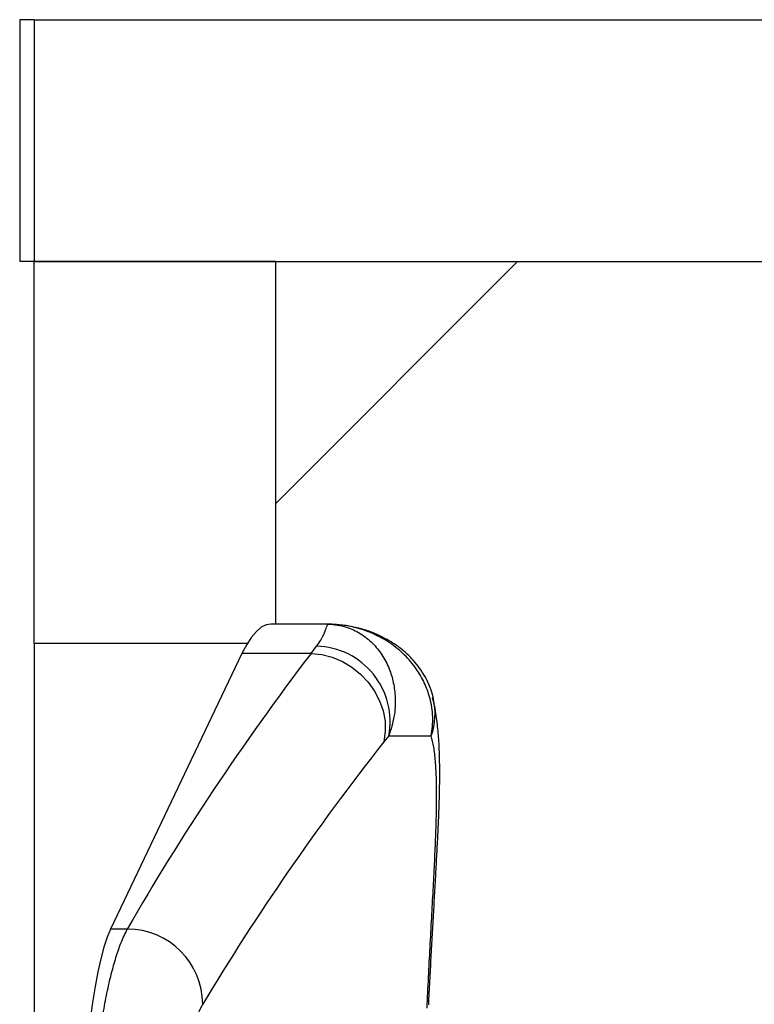
# Model space of a CAD drawing. Units: millimetres. Extents: x 0 to 586, y -13 to 297.
# Drawn here: x 350 to 353, y 74 to 78 of the extents above; entities that cross this region are included whole.
import ezdxf

# ---------------------------------------------------------------- set-up
doc = ezdxf.new("R2010")
doc.units = ezdxf.units.MM

msp = doc.modelspace()

# ---------------------------------------------------------------- linework, layer by layer
at = {"color": 7, "linetype": 'Continuous', "lineweight": 25}
for p, q in [((349.657514, 77.616419), (349.597514, 77.616419)), ((349.597514, 77.616419), (349.597514, 76.616418)), ((349.657514, 77.616419), (349.657514, 76.616418)), ((349.657514, 77.616419), (359.514687, 77.616419)), ((349.657514, 76.616418), (349.597514, 76.616418)), ((349.657514, 76.616418), (359.514687, 76.616418)), ((349.657514, 75.036418), (349.657514, 76.616418)), ((350.657513, 76.616418), (349.657514, 76.616418)), ((350.657513, 75.616418), (351.657517, 76.616418)), ((350.657513, 75.116418), (350.657513, 76.616418)), ((350.872333, 75.116418), (350.635979, 75.116418)), ((350.538738, 75.036418), (349.657514, 75.036418)), ((349.657514, 75.036418), (349.657514, 72.116418)), ((350.802858, 74.995803), (350.825679, 75.025853)), ((350.517199, 74.995803), (349.973457, 73.856111)), ((350.802858, 74.995803), (350.517199, 74.995803)), ((351.309044, 74.807286), (351.307352, 74.814256)), ((351.124547, 74.654538), (351.104391, 74.630211)), ((351.124547, 74.654538), (351.300199, 74.654538)), ((350.042741, 73.856111), (349.973457, 73.856111))]:
    msp.add_line(p, q, dxfattribs=at)
at = {"color": 7, "linetype": 'Continuous', "lineweight": 25, "flags": 128}
for points in [[(350.635979, 75.116418), (350.617535, 75.113596), (350.597055, 75.103816), (350.576708, 75.087076), (350.556572, 75.063435), (350.536711, 75.032975), (350.517199, 74.995803)], [(350.802858, 74.995803), (350.847137, 74.990964), (350.890796, 74.979652), (350.932815, 74.96213), (350.972216, 74.938809), (351.008079, 74.910232), (351.03956, 74.877069), (351.065924, 74.840093), (351.086562, 74.800169), (351.100991, 74.758229), (351.108868, 74.715253), (351.110008, 74.672246), (351.104391, 74.630211)], [(349.973457, 73.856111), (349.959233, 73.822114), (349.945591, 73.780994), (349.93263, 73.733075), (349.920461, 73.678733), (349.909175, 73.618396), (349.898861, 73.552538), (349.889605, 73.481677), (349.88147, 73.40637), (349.874528, 73.32721), (349.868829, 73.24482), (349.864423, 73.159846), (349.861338, 73.072958), (349.859607, 72.984839)]]:
    msp.add_lwpolyline(points, dxfattribs=at)
at = {"color": 7, "linetype": 'Continuous', "lineweight": 25}
for centre, radius, start, end in [((350.817634, 74.713443), 0.312514, 349.135479, 88.52479), ((350.042467, 73.543998), 0.312113, 0.145344, 89.949603)]:
    msp.add_arc(centre, radius, start, end, dxfattribs=at)
at = {"color": 8, "linetype": 'Continuous', "lineweight": 25}
msp.add_arc((351.039996, 74.746236), 0.275888, 340.587058, 12.784601, dxfattribs=at)
at = {"color": 7, "linetype": 'Continuous', "lineweight": 25}
for centre, major_axis, ratio, start_param, end_param in [((355.922449, 73.238437), (6.152312, 5.009477), 0.62096303, 1.93963191, 2.12412815), ((355.940267, 72.956529), (5.958968, 4.78873), 0.60664487, 1.93472398, 2.11922023)]:
    msp.add_ellipse(centre, major_axis=major_axis, ratio=ratio, start_param=start_param, end_param=end_param, dxfattribs=at)
for points, knots in [([(350.825679, 75.025853), (350.827314, 75.027939), (350.83596, 75.038976), (350.847235, 75.057004), (350.860496, 75.084203), (350.868693, 75.108413), (350.871107, 75.11607), (350.872214, 75.116412), (350.872314, 75.116418), (350.872327, 75.116418), (350.872333, 75.116418)], [0, 0, 0, 0, 0.03505081, 0.18545617, 0.33595709, 0.64237064, 0.97166439, 0.99559516, 0.99791724, 1, 1, 1, 1]), ([(351.309855, 74.807504), (351.306703, 74.819898), (351.300024, 74.846159), (351.283849, 74.883567), (351.263579, 74.919478), (351.239969, 74.95192), (351.213861, 74.98092), (351.185863, 75.006548), (351.156163, 75.029212), (351.125319, 75.049141), (351.089217, 75.068688), (351.046528, 75.0868), (350.999175, 75.101555), (350.94734, 75.11188), (350.904772, 75.116006), (350.879555, 75.116326), (350.872333, 75.116418)], [0, 0, 0, 0, 0.05419734, 0.11484072, 0.17497488, 0.23507667, 0.2957197, 0.35766421, 0.42192191, 0.48973613, 0.56739774, 0.65037301, 0.74845351, 0.85050744, 0.95718729, 1, 1, 1, 1]), ([(350.872333, 75.116418), (350.872597, 75.116418), (350.898603, 75.116393), (350.945035, 75.109005), (351.007179, 75.080174), (351.056889, 75.041119), (351.097317, 74.991409), (351.126441, 74.936034), (351.144878, 74.875668), (351.15318, 74.809115), (351.149584, 74.734214), (351.13289, 74.681088), (351.124547, 74.654538)], [0, 0, 0, 0, 0.00151787, 0.14960719, 0.26600022, 0.38237219, 0.48807543, 0.5937455, 0.68693242, 0.78008261, 0.89009322, 1, 1, 1, 1]), ([(351.300199, 74.654538), (351.30349, 74.680562), (351.310208, 74.733686), (351.297511, 74.808368), (351.272887, 74.875469), (351.237751, 74.935573), (351.190397, 74.991254), (351.130023, 75.040726), (351.058852, 75.080112), (350.972301, 75.108936), (350.908414, 75.116393), (350.872696, 75.116418), (350.872333, 75.116418)], [0, 0, 0, 0, 0.107737288, 0.219929381, 0.312052962, 0.406263353, 0.510696685, 0.617635973, 0.73256917, 0.850401739, 0.998482209, 1, 1, 1, 1]), ([(351.289551, 73.542933), (351.289561, 73.543124), (351.291225, 73.576527), (351.294515, 73.641908), (351.299728, 73.738808), (351.305005, 73.83385), (351.310275, 73.926791), (351.31542, 74.017074), (351.320303, 74.104233), (351.324818, 74.187937), (351.328884, 74.26773), (351.332353, 74.34606), (351.334628, 74.421446), (351.335577, 74.494392), (351.334888, 74.564687), (351.33215, 74.634123), (351.326067, 74.704625), (351.318042, 74.762962), (351.308881, 74.799581), (351.305945, 74.811318)], [0, 0, 0, 0, 0.00033592, 0.05862753, 0.11748508, 0.17682633, 0.23656066, 0.29659434, 0.35683997, 0.41723067, 0.47772732, 0.53890156, 0.60358541, 0.66778801, 0.73434665, 0.80411192, 0.8787681, 0.96114061, 1, 1, 1, 1]), ([(351.282866, 73.529146), (351.284878, 73.571949), (351.288902, 73.657556), (351.295438, 73.782056), (351.30202, 73.902751), (351.308352, 74.018282), (351.31396, 74.126781), (351.31855, 74.228656), (351.32166, 74.323155), (351.322856, 74.409195), (351.321747, 74.485549), (351.317921, 74.552366), (351.311253, 74.610171), (351.303884, 74.639749), (351.300199, 74.654538)], [0, 0, 0, 0, 0.080218274, 0.16043968, 0.243125, 0.325813616, 0.408239176, 0.490667937, 0.575431373, 0.660197483, 0.743978793, 0.827760138, 0.913880663, 1, 1, 1, 1]), ([(349.899004, 72.984839), (349.89979, 73.021996), (349.901364, 73.096428), (349.907611, 73.205515), (349.916494, 73.311069), (349.928199, 73.4115), (349.94228, 73.505754), (349.958439, 73.592812), (349.976418, 73.671327), (349.995739, 73.74027), (350.017916, 73.805418), (350.033815, 73.837884), (350.042741, 73.856111)], [0, 0, 0, 0, 0.09707849, 0.19446615, 0.29154548, 0.38856625, 0.48589609, 0.58291793, 0.68029211, 0.77797612, 0.87534931, 1, 1, 1, 1]), ([(350.354579, 73.54479), (350.348027, 73.532625), (350.333872, 73.506339), (350.312408, 73.44696), (350.291589, 73.371104), (350.273563, 73.281758), (350.259413, 73.182644), (350.249609, 73.075686), (350.247481, 73.001189), (350.246418, 72.963942)], [0, 0, 0, 0, 0.127426107, 0.275341229, 0.423225832, 0.568275718, 0.713290078, 0.856654624, 1, 1, 1, 1])]:
    msp.add_open_spline(points, degree=3, knots=knots, dxfattribs=at)

doc.saveas('drawing.dxf')
